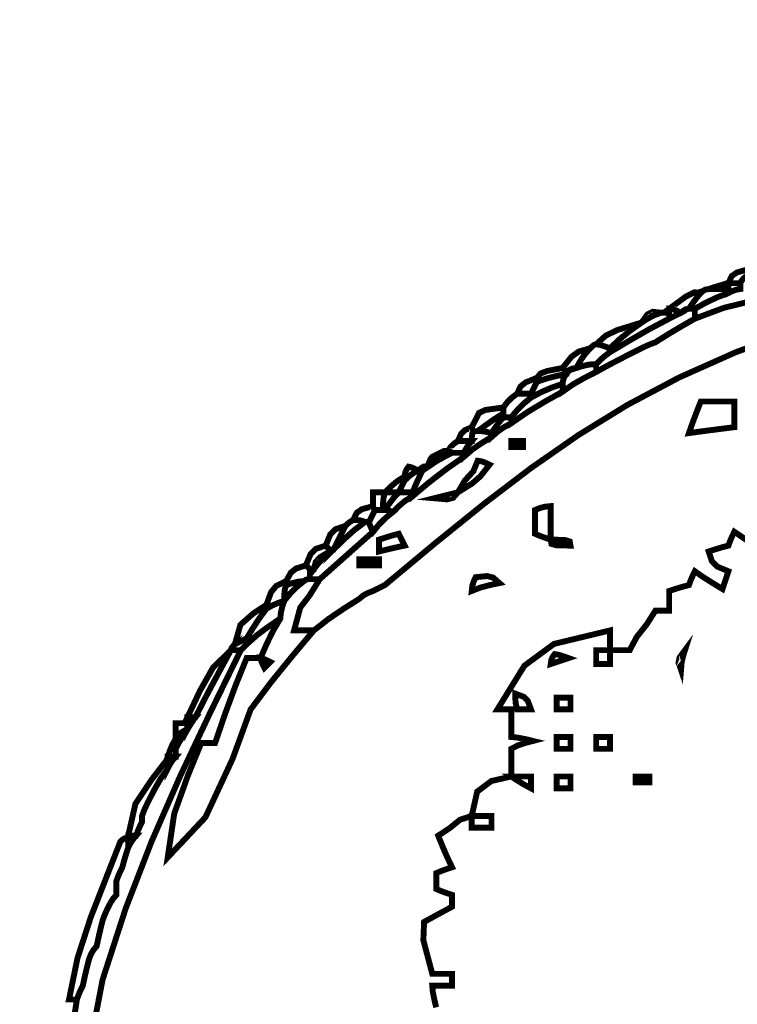
# Model space of a CAD drawing. Units: millimetres. Extents: x 18710 to 32485, y -11064 to 6891.
# Drawn here: x 22507 to 22511, y -4641 to -4635 of the extents above; entities that cross this region are included whole.
import ezdxf

# ---------------------------------------------------------------- set-up
doc = ezdxf.new("R2010")
doc.units = ezdxf.units.MM
for name, color, linetype in [('e-meble', 1, 'Continuous'), ('e-wymiary', 4, 'Continuous'), ('e-wypełnienie', 251, 'Continuous')]:
    doc.layers.add(name, color=color, linetype=linetype)
doc.styles.add('0203_pb_polaczenie z dworcem-estakada-rzut EG$0$SIMPLEX7', font='simplex.shx', dxfattribs={"width": 0.7})
doc.dimstyles.new('KRAKOW_20', dxfattribs={"dimscale": 2, "dimtxt": 4, "dimasz": 0.5, "dimexe": 15, "dimexo": 20, "dimgap": 0.5, "dimtad": 1, "dimdec": 0, "dimrnd": 0.1, "dimzin": 9, "dimdsep": 46, "dimtxsty": '0203_pb_polaczenie z dworcem-estakada-rzut EG$0$SIMPLEX7', "dimblk": 'kk', "dimcen": 0, "dimdle": 10, "dimse1": 1, "dimse2": 1, "dimclrd": 8, "dimclre": 8, "dimclrt": 256, "dimadec": 1, "dimazin": 0, "dimtfac": 1, "dimtdec": 0, "dimtix": 1, "dimtmove": 2, "dimatfit": 0, "dimldrblk": 'WW', "dimfxl": 0, "dimtolj": 1, "dimtzin": 0, "dimarcsym": 0})

# ---------------------------------------------------------------- blocks, each defined once
blk = doc.blocks.new('kk')
at = {"ltscale": 2}
for p, q in [((0, 4.2426), (0, -4.2426)), ((6.3096, 0), (-6.0999, 0))]:
    blk.add_line(p, q, dxfattribs=at)
at = {"ltscale": 2, "const_width": 0.55}
blk.add_lwpolyline([(-3, -3), (3, 3)], dxfattribs=at)
blk = doc.blocks.new('*D664')
at = {"layer": 'Defpoints', "color": 0}
for p in [(22494.4949, -4627.2362), (22478.6138, -4702.3076), (22532.8395, -4702.3076)]:
    blk.add_point(p, dxfattribs=at)
at = {"layer": 'e-wymiary', "color": 8, "lineweight": -2}
blk.add_line((22478.6138, -4628.2362), (22478.6138, -4701.3076), dxfattribs=at)
for p, rotation in [((22478.6138, -4627.2362), 90), ((22478.6138, -4702.3076), 270)]:
    blk.add_blockref('kk', p, dxfattribs=dict(at, rotation=rotation))
at = {"layer": 'e-wymiary', "insert": (22473.6138, -4664.7719), "char_height": 8, "attachment_point": 5, "rotation": 90, "style": '0203_pb_polaczenie z dworcem-estakada-rzut EG$0$SIMPLEX7'}
blk.add_mtext('\\A1;75', dxfattribs=at)
blk = doc.blocks.new('WW')
at = {"ltscale": 2}
for p, q in [((3, 3), (-3, -3)), ((0, -3), (0, 3)), ((-6.3096, 0), (6.0999, 0))]:
    blk.add_line(p, q, dxfattribs=at)
at = {"const_width": 0.5}
blk.add_lwpolyline([(-3, -3), (3, 3)], dxfattribs=at)
blk = doc.blocks.new('stn')
at = {"layer": 'e-meble', "color": 251, "linetype": 'Continuous', "const_width": 0.0309}
for points in [[(22572.4437, -13044.5592), (22572.4796, -13044.4981), (22572.5246, -13044.4485), (22572.5468, -13044.3943), (22572.5674, -13044.3974), (22572.588, -13044.405), (22572.6086, -13044.4149), (22572.5613, -13044.4752), (22572.5185, -13044.5126)], [(22572.1347, -13044.5592), (22572.145, -13044.5385), (22572.1553, -13044.5179), (22572.1656, -13044.4973), (22572.1866, -13044.4771), (22572.2098, -13044.4592), (22572.2377, -13044.4458), (22572.248, -13044.4359), (22572.2583, -13044.4283), (22572.2686, -13044.4252), (22572.248, -13044.4668), (22572.2274, -13044.5107), (22572.2068, -13044.5592), (22572.1789, -13044.5592), (22572.1556, -13044.5592)], [(22572.1656, -13044.4973), (22572.1656, -13044.4874), (22572.1656, -13044.4798), (22572.1656, -13044.4767), (22572.1686, -13044.4565), (22572.1762, -13044.4386), (22572.1862, -13044.4252), (22572.1995, -13044.4283), (22572.2175, -13044.4359), (22572.2377, -13044.4458), (22572.2098, -13044.4592), (22572.1866, -13044.4771)], [(22572.0625, -13044.5592), (22572.0938, -13044.5286), (22572.1274, -13044.5004), (22572.1656, -13044.4767), (22572.1656, -13044.4798), (22572.1656, -13044.4874), (22572.1656, -13044.4973), (22572.1553, -13044.5179), (22572.145, -13044.5385), (22572.1347, -13044.5592), (22572.1068, -13044.5592), (22572.0835, -13044.5592)], [(22572.011, -13044.6519), (22572.0038, -13044.642), (22572.0011, -13044.6343), (22572.0007, -13044.6313), (22572.0007, -13044.6034), (22572.0007, -13044.5801), (22572.0007, -13044.5592), (22572.0213, -13044.5592), (22572.0419, -13044.5592), (22572.0625, -13044.5592), (22572.0553, -13044.5901), (22572.0526, -13044.621), (22572.0522, -13044.6519), (22572.0347, -13044.6519), (22572.0217, -13044.6519)], [(22572.0625, -13044.6519), (22572.0835, -13044.621), (22572.1068, -13044.5901), (22572.1347, -13044.5592), (22572.1556, -13044.5592), (22572.1789, -13044.5592), (22572.2068, -13044.5592), (22572.2068, -13044.5622), (22572.2068, -13044.5698), (22572.2068, -13044.5798), (22572.1686, -13044.6034), (22572.135, -13044.6317), (22572.1037, -13044.6622), (22572.0862, -13044.6549), (22572.0732, -13044.6523)], [(22572.0522, -13044.6519), (22572.0526, -13044.621), (22572.0553, -13044.5901), (22572.0625, -13044.5592), (22572.0835, -13044.5592), (22572.1068, -13044.5592), (22572.1347, -13044.5592), (22572.1068, -13044.5901), (22572.0835, -13044.621), (22572.0625, -13044.6519), (22572.0553, -13044.6519), (22572.0526, -13044.6519)], [(22572.4437, -13044.5592), (22572.4186, -13044.5878), (22572.3865, -13044.5958), (22572.3201, -13044.5901), (22572.3613, -13044.5798), (22572.4025, -13044.5695)], [(22571.9595, -13044.7137), (22571.9389, -13044.7064), (22571.9183, -13044.7038), (22571.8977, -13044.7034), (22571.9152, -13044.6664), (22571.9419, -13044.6477), (22572.0007, -13044.6313), (22572.0011, -13044.6343), (22572.0038, -13044.642), (22572.011, -13044.6519), (22572.0007, -13044.6725), (22571.9904, -13044.6931), (22571.9801, -13044.7137), (22571.9702, -13044.7137), (22571.9626, -13044.7137)], [(22572.0007, -13044.7652), (22571.9908, -13044.745), (22571.9832, -13044.7271), (22571.9801, -13044.7137), (22571.9904, -13044.6931), (22572.0007, -13044.6725), (22572.011, -13044.6519), (22572.0217, -13044.6519), (22572.0347, -13044.6519), (22572.0522, -13044.6519), (22572.0526, -13044.6519), (22572.0553, -13044.6519), (22572.0625, -13044.6519), (22572.0732, -13044.6523), (22572.0862, -13044.6549), (22572.1037, -13044.6622), (22572.0656, -13044.6935), (22572.032, -13044.7271)], [(22572.928, -13044.8064), (22572.8975, -13044.7961), (22572.8692, -13044.7858), (22572.8456, -13044.7755), (22572.8456, -13044.7343), (22572.8456, -13044.6931), (22572.8456, -13044.6519), (22572.8692, -13044.642), (22572.8975, -13044.6343), (22572.928, -13044.6313), (22572.928, -13044.6858), (22572.928, -13044.745)], [(22571.671, -13045.0125), (22571.671, -13044.9923), (22571.671, -13044.9743), (22571.671, -13044.961), (22571.6741, -13044.961), (22571.6817, -13044.961), (22571.6916, -13044.961), (22571.7153, -13044.9301), (22571.7435, -13044.8992), (22571.774, -13044.8682), (22571.774, -13044.861), (22571.774, -13044.8583), (22571.774, -13044.8579), (22571.7771, -13044.8579), (22571.7847, -13044.8579), (22571.7947, -13044.8579), (22571.8465, -13044.8068), (22571.9007, -13044.758), (22571.9595, -13044.7137), (22571.9626, -13044.7137), (22571.9702, -13044.7137), (22571.9801, -13044.7137), (22571.9832, -13044.7271), (22571.9908, -13044.745), (22572.0007, -13044.7652), (22571.908, -13044.8476), (22571.8153, -13044.9301), (22571.7225, -13045.0125), (22571.7023, -13045.0125), (22571.6844, -13045.0125)], [(22571.7947, -13044.8579), (22571.8153, -13044.8167), (22571.8359, -13044.7755), (22571.8565, -13044.7343), (22571.8672, -13044.724), (22571.8801, -13044.7137), (22571.8977, -13044.7034), (22571.9183, -13044.7038), (22571.9389, -13044.7064), (22571.9595, -13044.7137), (22571.9007, -13044.758), (22571.8465, -13044.8068)], [(22571.774, -13044.8579), (22571.7641, -13044.848), (22571.7565, -13044.8404), (22571.7534, -13044.8373), (22571.7779, -13044.7786), (22571.8046, -13044.7519), (22571.8565, -13044.7343), (22571.8359, -13044.7755), (22571.8153, -13044.8167), (22571.7947, -13044.8579), (22571.7847, -13044.8579), (22571.7771, -13044.8579)], [(22571.6916, -13044.961), (22571.7015, -13044.9232), (22571.7229, -13044.8992), (22571.774, -13044.8682), (22571.7435, -13044.8992), (22571.7153, -13044.9301)], [(22572.0316, -13044.8682), (22572.0316, -13044.8476), (22572.0316, -13044.827), (22572.0316, -13044.8064), (22572.0629, -13044.7961), (22572.0965, -13044.7858), (22572.1347, -13044.7755), (22572.145, -13044.7961), (22572.1553, -13044.8167), (22572.1656, -13044.8373), (22572.1171, -13044.8476), (22572.0732, -13044.8579)], [(22572.928, -13044.8064), (22573.0005, -13044.8076), (22573.0272, -13044.8156), (22573.031, -13044.8373), (22572.9585, -13044.8362), (22572.9318, -13044.8282)], [(22571.671, -13044.961), (22571.6611, -13044.9511), (22571.6535, -13044.9434), (22571.6504, -13044.9404), (22571.6748, -13044.8816), (22571.7015, -13044.8549), (22571.7534, -13044.8373), (22571.7565, -13044.8404), (22571.7641, -13044.848), (22571.774, -13044.8579), (22571.774, -13044.8583), (22571.774, -13044.861), (22571.774, -13044.8682), (22571.7229, -13044.8992), (22571.7015, -13044.9232), (22571.6916, -13044.961), (22571.6817, -13044.961), (22571.6741, -13044.961)], [(22571.9286, -13044.9404), (22571.9286, -13044.9301), (22571.9286, -13044.9198), (22571.9286, -13044.9095), (22571.9599, -13044.9095), (22571.9935, -13044.9095), (22572.0316, -13044.9095), (22572.0316, -13044.9198), (22572.0316, -13044.9301), (22572.0316, -13044.9404), (22572.0003, -13044.9404), (22571.9668, -13044.9404)], [(22572.5159, -13045.0743), (22572.5189, -13045.0465), (22572.5266, -13045.0232), (22572.5365, -13045.0022), (22572.596, -13044.9965), (22572.6281, -13045.0045), (22572.6601, -13045.0331), (22572.609, -13045.0438), (22572.5601, -13045.0568)], [(22573.608, -13045.4864), (22573.595, -13045.4483), (22573.6004, -13045.4216), (22573.6286, -13045.3834), (22573.6187, -13045.4147), (22573.6111, -13045.4483)], [(22573.2371, -13045.3834), (22573.2371, -13045.4044), (22573.2371, -13045.4277), (22573.2371, -13045.4555), (22573.2161, -13045.4555), (22573.1928, -13045.4555), (22573.165, -13045.4555), (22573.165, -13045.4345), (22573.165, -13045.4113), (22573.165, -13045.3834), (22573.186, -13045.3834), (22573.2092, -13045.3834)], [(22572.928, -13045.4555), (22572.931, -13045.4353), (22572.9387, -13045.4174), (22572.9486, -13045.404), (22572.9696, -13045.4071), (22572.9929, -13045.4147), (22573.0207, -13045.4246), (22572.9898, -13045.4349), (22572.9589, -13045.4452)], [(22572.7528, -13045.6925), (22572.7456, -13045.662), (22572.7429, -13045.6337), (22572.7425, -13045.6101), (22572.7868, -13045.6269), (22572.8082, -13045.6482), (22572.825, -13045.6925), (22572.7971, -13045.6925), (22572.7738, -13045.6925)], [(22572.9589, -13045.6925), (22572.9589, -13045.6719), (22572.9589, -13045.6513), (22572.9589, -13045.6307), (22572.9799, -13045.6307), (22573.0032, -13045.6307), (22573.031, -13045.6307), (22573.031, -13045.6513), (22573.031, -13045.6719), (22573.031, -13045.6925), (22573.01, -13045.6925), (22572.9868, -13045.6925)], [(22572.9589, -13045.8986), (22572.9589, -13045.878), (22572.9589, -13045.8574), (22572.9589, -13045.8367), (22572.9799, -13045.8367), (22573.0032, -13045.8367), (22573.031, -13045.8367), (22573.031, -13045.8574), (22573.031, -13045.878), (22573.031, -13045.8986), (22573.01, -13045.8986), (22572.9868, -13045.8986)], [(22573.165, -13045.8986), (22573.165, -13045.878), (22573.165, -13045.8574), (22573.165, -13045.8367), (22573.186, -13045.8367), (22573.2092, -13045.8367), (22573.2371, -13045.8367), (22573.2371, -13045.8574), (22573.2371, -13045.878), (22573.2371, -13045.8986), (22573.2161, -13045.8986), (22573.1928, -13045.8986)], [(22572.7219, -13046.0428), (22572.7532, -13046.0428), (22572.7868, -13046.0428), (22572.825, -13046.0428), (22572.825, -13046.0634), (22572.825, -13046.084), (22572.825, -13046.1046), (22572.7868, -13046.084), (22572.7532, -13046.0634)], [(22572.9589, -13046.1046), (22572.9589, -13046.084), (22572.9589, -13046.0634), (22572.9589, -13046.0428), (22572.9799, -13046.0428), (22573.0032, -13046.0428), (22573.031, -13046.0428), (22573.031, -13046.0634), (22573.031, -13046.084), (22573.031, -13046.1046), (22573.01, -13046.1046), (22572.9868, -13046.1046)], [(22573.371, -13046.0737), (22573.371, -13046.0634), (22573.371, -13046.0531), (22573.371, -13046.0428), (22573.392, -13046.0428), (22573.4153, -13046.0428), (22573.4432, -13046.0428), (22573.4432, -13046.0531), (22573.4432, -13046.0634), (22573.4432, -13046.0737), (22573.4222, -13046.0737), (22573.3989, -13046.0737)], [(22572.5159, -13046.2489), (22572.5472, -13046.2489), (22572.5807, -13046.2489), (22572.6189, -13046.2489), (22572.6189, -13046.2695), (22572.6189, -13046.2901), (22572.6189, -13046.3107), (22572.5807, -13046.3107), (22572.5472, -13046.3107), (22572.5159, -13046.3107), (22572.5159, -13046.2901), (22572.5159, -13046.2695)]]:
    blk.add_lwpolyline(points, close=True, dxfattribs=at)
at = {"layer": 'e-meble', "linetype": 'Continuous', "const_width": 0.0309}
for points in [[(22571.5474, -13045.0434), (22571.5474, -13045.0335), (22571.5474, -13045.0258), (22571.5474, -13045.0228), (22571.5718, -13044.9785), (22571.5985, -13044.9572), (22571.6504, -13044.9404), (22571.6535, -13044.9434), (22571.6611, -13044.9511), (22571.671, -13044.961), (22571.671, -13044.9743), (22571.671, -13044.9923), (22571.671, -13045.0125), (22571.6607, -13045.0129), (22571.6504, -13045.0155), (22571.6401, -13045.0228), (22571.6092, -13045.0258), (22571.5783, -13045.0335)], [(22571.4134, -13045.4246), (22571.4447, -13045.3529), (22571.4783, -13045.2834), (22571.5165, -13045.2186), (22571.5195, -13045.1876), (22571.5271, -13045.1567), (22571.5371, -13045.1258), (22571.5684, -13045.0877), (22571.6019, -13045.0541), (22571.6401, -13045.0228), (22571.6504, -13045.0155), (22571.6607, -13045.0129), (22571.671, -13045.0125), (22571.6844, -13045.0125), (22571.7023, -13045.0125), (22571.7225, -13045.0125), (22571.6695, -13045.098), (22571.621, -13045.1605), (22571.5886, -13045.2804), (22571.6199, -13045.2804), (22571.6535, -13045.2804), (22571.6916, -13045.2804), (22571.5787, -13045.4147), (22571.468, -13045.5513), (22571.3619, -13045.6925), (22571.268, -13045.9501), (22571.1261, -13046.2557), (22570.9292, -13046.4652), (22570.9631, -13046.237), (22571.036, -13046.034), (22571.1043, -13045.8677), (22571.1253, -13045.8677), (22571.1486, -13045.8677), (22571.1765, -13045.8677), (22571.2284, -13045.7162), (22571.2825, -13045.5692), (22571.3413, -13045.4246), (22571.3623, -13045.4246), (22571.3856, -13045.4246)], [(22571.4443, -13045.167), (22571.4443, -13045.1571), (22571.4443, -13045.1495), (22571.4443, -13045.1464), (22571.4688, -13045.08), (22571.4955, -13045.048), (22571.5474, -13045.0228), (22571.5474, -13045.0258), (22571.5474, -13045.0335), (22571.5474, -13045.0434), (22571.5401, -13045.0671), (22571.5375, -13045.0953), (22571.5371, -13045.1258), (22571.5062, -13045.1365), (22571.4753, -13045.1495)], [(22571.5371, -13045.1258), (22571.5375, -13045.0953), (22571.5401, -13045.0671), (22571.5474, -13045.0434), (22571.5783, -13045.0335), (22571.6092, -13045.0258), (22571.6401, -13045.0228), (22571.6019, -13045.0541), (22571.5684, -13045.0877)], [(22571.3413, -13045.3525), (22571.3413, -13045.3422), (22571.3413, -13045.3319), (22571.3413, -13045.3216), (22571.3726, -13045.2701), (22571.4062, -13045.2186), (22571.4443, -13045.167), (22571.4753, -13045.1495), (22571.5062, -13045.1365), (22571.5371, -13045.1258), (22571.5271, -13045.1567), (22571.5195, -13045.1876), (22571.5165, -13045.2186), (22571.455, -13045.2601), (22571.3959, -13045.304)], [(22571.2795, -13045.3525), (22571.3085, -13045.251), (22571.3741, -13045.193), (22571.4443, -13045.1464), (22571.4443, -13045.1495), (22571.4443, -13045.1571), (22571.4443, -13045.167), (22571.4062, -13045.2186), (22571.3726, -13045.2701), (22571.3413, -13045.3216), (22571.3207, -13045.3319), (22571.3001, -13045.3422)], [(22571.0322, -13045.7337), (22571.0978, -13045.5948), (22571.1658, -13045.4742), (22571.2589, -13045.3834), (22571.1971, -13045.4971), (22571.1352, -13045.6131), (22571.0734, -13045.7337), (22571.0559, -13045.7337), (22571.0429, -13045.7337)], [(22571.2589, -13045.3834), (22571.2619, -13045.3731), (22571.2696, -13045.3628), (22571.2795, -13045.3525), (22571.3001, -13045.3422), (22571.3207, -13045.3319), (22571.3413, -13045.3216), (22571.3413, -13045.3319), (22571.3413, -13045.3422), (22571.3413, -13045.3525), (22571.331, -13045.3628), (22571.3207, -13045.3731), (22571.3104, -13045.3834), (22571.2902, -13045.3834), (22571.2722, -13045.3834)], [(22571.4134, -13045.4246), (22571.4268, -13045.4277), (22571.4447, -13045.4353), (22571.4649, -13045.4452), (22571.4546, -13045.4555), (22571.4443, -13045.4658), (22571.434, -13045.4761), (22571.4241, -13045.4559), (22571.4165, -13045.438)], [(22571.0322, -13045.7955), (22571.0322, -13045.7852), (22571.0322, -13045.7749), (22571.0322, -13045.7646), (22571.0322, -13045.7543), (22571.0322, -13045.744), (22571.0322, -13045.7337), (22571.0429, -13045.7337), (22571.0559, -13045.7337), (22571.0734, -13045.7337), (22571.0559, -13045.7543), (22571.0429, -13045.7749)], [(22570.9704, -13045.8367), (22570.9704, -13045.8089), (22570.9704, -13045.7856), (22570.9704, -13045.7646), (22570.991, -13045.7646), (22571.0116, -13045.7646), (22571.0322, -13045.7646), (22571.0322, -13045.7749), (22571.0322, -13045.7852), (22571.0322, -13045.7955), (22571.0116, -13045.8062), (22570.991, -13045.8192)], [(22570.9704, -13045.8986), (22570.9704, -13045.8783), (22570.9704, -13045.8604), (22570.9704, -13045.847), (22570.9704, -13045.8398), (22570.9704, -13045.8371), (22570.9704, -13045.8367), (22570.991, -13045.8192), (22571.0116, -13045.8062), (22571.0322, -13045.7955), (22571.0116, -13045.8268), (22570.991, -13045.8604)], [(22570.9292, -13045.9398), (22570.9399, -13045.9089), (22570.9528, -13045.878), (22570.9704, -13045.847), (22570.9704, -13045.8604), (22570.9704, -13045.8783), (22570.9704, -13045.8986), (22570.9704, -13045.9092), (22570.9704, -13045.9222), (22570.9704, -13045.9398), (22570.9528, -13045.9398), (22570.9399, -13045.9398)], [(22570.7231, -13046.3519), (22570.7605, -13046.1859), (22570.8437, -13046.0611), (22570.9292, -13045.9501), (22570.9292, -13045.9634), (22570.9292, -13045.9814), (22570.9292, -13046.0016), (22570.891, -13046.0562), (22570.8574, -13046.1153), (22570.8262, -13046.1767), (22570.8159, -13046.1977), (22570.8055, -13046.221), (22570.7952, -13046.2489), (22570.7952, -13046.2592), (22570.7952, -13046.2695), (22570.7952, -13046.2798), (22570.7849, -13046.3008), (22570.7746, -13046.324), (22570.7643, -13046.3519), (22570.7468, -13046.3519), (22570.7338, -13046.3519)], [(22570.9292, -13046.0016), (22570.9292, -13045.9814), (22570.9292, -13045.9634), (22570.9292, -13045.9501), (22570.9292, -13045.9428), (22570.9292, -13045.9402), (22570.9292, -13045.9398), (22570.9399, -13045.9398), (22570.9528, -13045.9398), (22570.9704, -13045.9398), (22570.9528, -13045.9604), (22570.9399, -13045.981)], [(22570.414, -13047.2071), (22570.4583, -13046.9911), (22570.5277, -13046.7774), (22570.6819, -13046.3828), (22570.6926, -13046.3729), (22570.7056, -13046.3653), (22570.7231, -13046.3622), (22570.7231, -13046.3756), (22570.7231, -13046.3935), (22570.7231, -13046.4137), (22570.7128, -13046.445), (22570.7025, -13046.4786), (22570.6922, -13046.5168), (22570.6819, -13046.5377), (22570.6716, -13046.561), (22570.6613, -13046.5889), (22570.6613, -13046.6099), (22570.6613, -13046.6331), (22570.6613, -13046.661), (22570.6437, -13046.6816), (22570.6308, -13046.7022), (22570.6201, -13046.7228), (22570.6098, -13046.7438), (22570.5995, -13046.7671), (22570.5892, -13046.7949), (22570.5789, -13046.8365), (22570.5686, -13046.8804), (22570.5583, -13046.9289), (22570.5407, -13046.9499), (22570.5277, -13046.9731), (22570.5171, -13047.001), (22570.5068, -13047.0426), (22570.4965, -13047.0865), (22570.4861, -13047.1349), (22570.4758, -13047.1559), (22570.4655, -13047.1792), (22570.4552, -13047.2071), (22570.4377, -13047.2071), (22570.4247, -13047.2071)], [(22570.7231, -13046.4137), (22570.7231, -13046.3935), (22570.7231, -13046.3756), (22570.7231, -13046.3622), (22570.7231, -13046.355), (22570.7231, -13046.3523), (22570.7231, -13046.3519), (22570.7338, -13046.3519), (22570.7468, -13046.3519), (22570.7643, -13046.3519), (22570.7468, -13046.3725), (22570.7338, -13046.3931)]]:
    blk.add_lwpolyline(points, close=True, dxfattribs=at)
blk.add_lwpolyline([(22570.4026, -13047.5513), (22570.4552, -13047.2071), (22570.4655, -13047.1792), (22570.4758, -13047.1559), (22570.4861, -13047.1349), (22570.4965, -13047.0865), (22570.5068, -13047.0426), (22570.5171, -13047.001), (22570.5277, -13046.9731), (22570.5407, -13046.9499), (22570.5583, -13046.9289), (22570.5686, -13046.8804), (22570.5789, -13046.8365), (22570.5892, -13046.7949), (22570.5995, -13046.7671), (22570.6098, -13046.7438), (22570.6201, -13046.7228), (22570.6308, -13046.7022), (22570.6437, -13046.6816), (22570.6613, -13046.661), (22570.6613, -13046.6331), (22570.6613, -13046.6099), (22570.6613, -13046.5889), (22570.6716, -13046.561), (22570.6819, -13046.5377), (22570.6922, -13046.5168), (22570.7025, -13046.4786), (22570.7128, -13046.445), (22570.7231, -13046.4137), (22570.7338, -13046.3931), (22570.7468, -13046.3725), (22570.7643, -13046.3519), (22570.7746, -13046.324), (22570.7849, -13046.3008), (22570.7952, -13046.2798), (22570.7952, -13046.2695), (22570.7952, -13046.2592), (22570.7952, -13046.2489), (22570.8055, -13046.221), (22570.8159, -13046.1977), (22570.8262, -13046.1767), (22570.8574, -13046.1153), (22570.891, -13046.0562), (22570.9292, -13046.0016), (22570.9399, -13045.981), (22570.9528, -13045.9604), (22570.9704, -13045.9398), (22570.9704, -13045.9222), (22570.9704, -13045.9092), (22570.9704, -13045.8986), (22570.991, -13045.8604), (22571.0116, -13045.8268), (22571.0322, -13045.7955), (22571.0429, -13045.7749), (22571.0559, -13045.7543), (22571.0734, -13045.7337), (22571.1352, -13045.6131), (22571.1971, -13045.4971), (22571.2589, -13045.3834), (22571.2722, -13045.3834), (22571.2902, -13045.3834), (22571.3104, -13045.3834), (22571.1503, -13045.7107), (22570.9942, -13046.041), (22570.846, -13046.3797), (22570.7097, -13046.7322), (22570.5892, -13047.104), (22570.541, -13047.3551)], dxfattribs=at)

msp = doc.modelspace()

# ---------------------------------------------------------------- hatches: boundary and pattern name
at = {"layer": 'e-wypełnienie'}
h = msp.add_hatch(dxfattribs=at)
h.set_pattern_fill('ANSI31', color=256, scale=0.5, style=0)
h.set_pattern_definition([(45, (-4822.6866, -4407.85), (-1.122532015, 1.122532015), [])])
h.paths.add_polyline_path([(22483.8743, -4639.6439), (22483.8743, -4631.6439), (22491.8743, -4631.6439), (22491.8743, -4639.6439)], flags=16)
h.paths.add_polyline_path([(22483.8743, -4631.6439), (22483.8743, -4623.6439), (22491.8743, -4623.6439), (22491.8743, -4631.6439)], flags=16)
h.paths.add_polyline_path([(22483.8743, -4623.6439), (22483.8743, -4615.6439), (22491.8743, -4615.6439), (22491.8743, -4623.6439)], flags=16)
h.paths.add_polyline_path([(22777.0456, -4639.6439), (22777.0456, -4631.6439), (22769.0456, -4631.6439), (22769.0456, -4639.6439)], flags=16)
h.paths.add_polyline_path([(22777.0456, -4631.6439), (22777.0456, -4623.6439), (22769.0456, -4623.6439), (22769.0456, -4631.6439)], flags=16)
h.paths.add_polyline_path([(22777.0456, -4623.6439), (22777.0456, -4615.6439), (22769.0456, -4615.6439), (22769.0456, -4623.6439)], flags=16)
h.paths.add_polyline_path([(22777.0456, -4686.921), (22769.0456, -4686.921), (22769.0456, -4694.921), (22777.0456, -4694.921)], flags=16)
h.paths.add_polyline_path([(22769.0456, -4686.921), (22761.0456, -4686.921), (22761.0456, -4694.921), (22769.0456, -4694.921)], flags=16)
edge = h.paths.add_edge_path()
edge.add_line((22495.6667, -4641.7934), (22480.6667, -4641.7934))
edge.add_line((22480.6667, -4641.7934), (22480.6667, -4482.3076))
edge.add_line((22480.6667, -4482.3076), (22537.9372, -4482.3076))
edge.add_line((22537.9372, -4482.3076), (22537.9372, -4483.1592))
edge.add_line((22537.9372, -4483.1592), (22538.9829, -4483.1592))
edge.add_line((22538.9829, -4483.1592), (22538.9829, -4483.9333))
edge.add_line((22538.9829, -4483.9333), (22542.6621, -4483.9333))
edge.add_line((22542.6621, -4483.9333), (22542.6621, -4483.1592))
edge.add_line((22542.6621, -4483.1592), (22543.8627, -4483.1592))
edge.add_line((22543.8627, -4483.1592), (22543.8627, -4482.3076))
edge.add_line((22543.8627, -4482.3076), (22627.8925, -4482.3076))
edge.add_line((22627.8925, -4482.3076), (22627.8925, -4483.1592))
edge.add_line((22627.8925, -4483.1592), (22628.9382, -4483.1205))
edge.add_line((22628.9382, -4483.1205), (22628.9382, -4483.9333))
edge.add_line((22628.9382, -4483.9333), (22632.5883, -4483.9333))
edge.add_line((22632.5883, -4483.9333), (22632.616, -4483.1592))
edge.add_line((22632.616, -4483.1592), (22633.818, -4483.1592))
edge.add_line((22633.818, -4483.1592), (22633.818, -4482.3076))
edge.add_line((22633.818, -4482.3076), (22717.9372, -4482.3076))
edge.add_line((22717.9372, -4482.3076), (22717.9372, -4483.1592))
edge.add_line((22717.9372, -4483.1592), (22718.9829, -4483.1205))
edge.add_line((22718.9829, -4483.1205), (22718.9829, -4483.9333))
edge.add_line((22718.9829, -4483.9333), (22722.6621, -4483.9333))
edge.add_line((22722.6621, -4483.9333), (22722.6621, -4483.1592))
edge.add_line((22722.6621, -4483.1592), (22723.8627, -4483.1592))
edge.add_line((22723.8627, -4483.1592), (22723.8627, -4482.3076))
edge.add_line((22723.8627, -4482.3076), (22780.6667, -4482.3076))
edge.add_line((22780.6667, -4482.3076), (22780.6667, -4702.3076))
edge.add_line((22780.6667, -4702.3076), (22759.0392, -4702.3076))
edge.add_line((22759.0392, -4702.3076), (22759.0392, -4700.2038))
edge.add_line((22759.0392, -4700.2038), (22746.5535, -4700.2038))
edge.add_line((22746.5535, -4700.2038), (22746.2277, -4699.8469))
edge.add_line((22746.2277, -4699.8469), (22746.6707, -4682.3076))
edge.add_line((22746.6707, -4682.3076), (22765.6667, -4682.3076))
edge.add_line((22765.6667, -4682.3076), (22765.6667, -4645.3076))
edge.add_line((22765.6667, -4645.3076), (22770.1613, -4645.0151))
edge.add_line((22770.1613, -4645.0151), (22770.1613, -4641.7934))
edge.add_line((22770.1613, -4641.7934), (22765.6667, -4641.7934))
edge.add_line((22765.6667, -4641.7934), (22765.6667, -4497.3076))
edge.add_line((22765.6667, -4497.3076), (22495.6667, -4497.3076))
edge.add_line((22495.6667, -4497.3076), (22495.6667, -4641.7934))
edge.add_line((22495.6667, -4641.7934), (22480.6667, -4641.7934))

# ---------------------------------------------------------------- linework, layer by layer
at = {"layer": 'e-meble', "color": 251, "linetype": 'Continuous', "const_width": 0.0309}
for points in [[(22510.8876, -4636.8607), (22510.9052, -4636.8237), (22510.9319, -4636.805), (22510.9906, -4636.7886), (22510.9906, -4636.7989), (22510.9906, -4636.8092), (22510.9906, -4636.8195), (22510.9731, -4636.8302), (22510.9601, -4636.8431), (22510.9494, -4636.8607), (22510.9288, -4636.8607), (22510.9082, -4636.8607)], [(22510.7846, -4636.8916), (22510.8159, -4636.8813), (22510.8495, -4636.871), (22510.8876, -4636.8607), (22510.8876, -4636.871), (22510.8876, -4636.8813), (22510.8876, -4636.8916), (22510.8495, -4636.8916), (22510.8159, -4636.8916)], [(22510.8876, -4636.9122), (22510.8876, -4636.9023), (22510.8876, -4636.8947), (22510.8876, -4636.8916), (22510.8876, -4636.8813), (22510.8876, -4636.871), (22510.8876, -4636.8607), (22510.9082, -4636.8607), (22510.9288, -4636.8607), (22510.9494, -4636.8607), (22510.9494, -4636.871), (22510.9494, -4636.8813), (22510.9494, -4636.8916), (22510.9288, -4636.8947), (22510.9082, -4636.9023)], [(22510.6403, -4637.0152), (22510.6197, -4637.0053), (22510.5991, -4636.9977), (22510.5785, -4636.9946), (22510.6671, -4636.9298), (22510.7098, -4636.9084), (22510.7434, -4636.9122), (22510.7228, -4636.9359), (22510.7022, -4636.9641), (22510.6816, -4636.9946), (22510.664, -4636.9977), (22510.651, -4637.0053)], [(22510.6816, -4636.9946), (22510.7022, -4636.9641), (22510.7228, -4636.9359), (22510.7434, -4636.9122), (22510.7541, -4636.9023), (22510.767, -4636.8947), (22510.7846, -4636.8916), (22510.8159, -4636.8916), (22510.8495, -4636.8916), (22510.8876, -4636.8916), (22510.8876, -4636.8947), (22510.8876, -4636.9023), (22510.8876, -4636.9122), (22510.8262, -4636.9359), (22510.767, -4636.9641), (22510.7125, -4636.9946), (22510.7022, -4636.9946), (22510.6919, -4636.9946)], [(22510.1973, -4637.3243), (22510.1973, -4637.3068), (22510.1973, -4637.2938), (22510.1973, -4637.2831), (22510.2183, -4637.2625), (22510.2416, -4637.2419), (22510.2694, -4637.2213), (22510.3725, -4637.1599), (22510.4755, -4637.1007), (22510.5785, -4637.0462), (22510.5991, -4637.0359), (22510.6197, -4637.0255), (22510.6403, -4637.0152), (22510.651, -4637.0053), (22510.664, -4636.9977), (22510.6816, -4636.9946), (22510.6919, -4636.9946), (22510.7022, -4636.9946), (22510.7125, -4636.9946), (22510.7125, -4637.008), (22510.7125, -4637.0259), (22510.7125, -4637.0462), (22510.6407, -4637.0874), (22510.5713, -4637.1286), (22510.5064, -4637.1698), (22510.4785, -4637.1801), (22510.4553, -4637.1904), (22510.4343, -4637.2007), (22510.3522, -4637.2419), (22510.2725, -4637.2831)], [(22510.2694, -4637.2213), (22510.2694, -4637.2114), (22510.2694, -4637.2038), (22510.2694, -4637.2007), (22510.3213, -4637.1522), (22510.3755, -4637.1084), (22510.4343, -4637.0668), (22510.4656, -4637.0465), (22510.4991, -4637.0286), (22510.5373, -4637.0152), (22510.548, -4637.0152), (22510.561, -4637.0152), (22510.5785, -4637.0152), (22510.5785, -4637.0255), (22510.5785, -4637.0359), (22510.5785, -4637.0462), (22510.4755, -4637.1007), (22510.3725, -4637.1599)], [(22510.4343, -4637.0668), (22510.4656, -4637.0236), (22510.4923, -4637.0103), (22510.5373, -4637.0152), (22510.4991, -4637.0286), (22510.4656, -4637.0465)], [(22510.5785, -4637.0462), (22510.5785, -4637.0359), (22510.5785, -4637.0255), (22510.5785, -4637.0152), (22510.5785, -4637.0053), (22510.5785, -4636.9977), (22510.5785, -4636.9946), (22510.5991, -4636.9977), (22510.6197, -4637.0053), (22510.6403, -4637.0152), (22510.6197, -4637.0255), (22510.5991, -4637.0359)], [(22510.1973, -4637.1801), (22510.2473, -4637.1347), (22510.3087, -4637.1053), (22510.4343, -4637.0668), (22510.3755, -4637.1084), (22510.3213, -4637.1522), (22510.2694, -4637.2007), (22510.2416, -4637.1908), (22510.2183, -4637.1831)], [(22510.0943, -4637.3037), (22510.1153, -4637.2656), (22510.1385, -4637.232), (22510.1664, -4637.2007), (22510.1767, -4637.1908), (22510.187, -4637.1831), (22510.1973, -4637.1801), (22510.2183, -4637.1831), (22510.2416, -4637.1908), (22510.2694, -4637.2007), (22510.2694, -4637.2038), (22510.2694, -4637.2114), (22510.2694, -4637.2213), (22510.2416, -4637.2419), (22510.2183, -4637.2625), (22510.1973, -4637.2831), (22510.1591, -4637.2862), (22510.1256, -4637.2938)], [(22510.0428, -4637.3243), (22510.0328, -4637.3144), (22510.0252, -4637.3068), (22510.0221, -4637.3037), (22510.0687, -4637.245), (22510.1061, -4637.2183), (22510.1664, -4637.2007), (22510.1385, -4637.232), (22510.1153, -4637.2656), (22510.0943, -4637.3037), (22510.074, -4637.3068), (22510.0561, -4637.3144)], [(22510.0221, -4637.4274), (22510.0221, -4637.4098), (22510.0221, -4637.3968), (22510.0221, -4637.3862), (22510.0252, -4637.3659), (22510.0328, -4637.348), (22510.0428, -4637.3346), (22510.0428, -4637.3274), (22510.0428, -4637.3247), (22510.0428, -4637.3243), (22510.0561, -4637.3144), (22510.074, -4637.3068), (22510.0943, -4637.3037), (22510.1256, -4637.2938), (22510.1591, -4637.2862), (22510.1973, -4637.2831), (22510.1973, -4637.2938), (22510.1973, -4637.3068), (22510.1973, -4637.3243), (22510.1359, -4637.3556), (22510.0767, -4637.3892)], [(22509.8573, -4637.4583), (22509.8573, -4637.4484), (22509.8573, -4637.4407), (22509.8573, -4637.4377), (22509.8676, -4637.4171), (22509.8779, -4637.3965), (22509.8882, -4637.3759), (22509.9397, -4637.3583), (22509.9912, -4637.3453), (22510.0428, -4637.3346), (22510.0328, -4637.348), (22510.0252, -4637.3659), (22510.0221, -4637.3862), (22509.9634, -4637.4071), (22509.9092, -4637.4304)], [(22509.8882, -4637.3759), (22509.8882, -4637.3659), (22509.8882, -4637.3583), (22509.8882, -4637.3552), (22509.9069, -4637.3327), (22509.9416, -4637.3194), (22510.0221, -4637.3037), (22510.0252, -4637.3068), (22510.0328, -4637.3144), (22510.0428, -4637.3243), (22510.0428, -4637.3247), (22510.0428, -4637.3274), (22510.0428, -4637.3346), (22509.9912, -4637.3453), (22509.9397, -4637.3583)], [(22509.7543, -4637.5922), (22509.7543, -4637.5819), (22509.7543, -4637.5716), (22509.7543, -4637.5613), (22509.7856, -4637.5231), (22509.8191, -4637.4896), (22509.8573, -4637.4583), (22509.9092, -4637.4304), (22509.9634, -4637.4071), (22510.0221, -4637.3862), (22510.0221, -4637.3968), (22510.0221, -4637.4098), (22510.0221, -4637.4274), (22509.9298, -4637.4793), (22509.8397, -4637.5335)], [(22509.7852, -4637.4377), (22509.8027, -4637.4003), (22509.8294, -4637.3789), (22509.8882, -4637.3552), (22509.8882, -4637.3583), (22509.8882, -4637.3659), (22509.8882, -4637.3759), (22509.8779, -4637.3965), (22509.8676, -4637.4171), (22509.8573, -4637.4377), (22509.8294, -4637.4377), (22509.8062, -4637.4377)], [(22509.7131, -4637.5613), (22509.7131, -4637.5514), (22509.7131, -4637.5438), (22509.7131, -4637.5407), (22509.7131, -4637.5304), (22509.7131, -4637.5201), (22509.7131, -4637.5098), (22509.734, -4637.4819), (22509.7573, -4637.4587), (22509.7852, -4637.4377), (22509.8062, -4637.4377), (22509.8294, -4637.4377), (22509.8573, -4637.4377), (22509.8573, -4637.4407), (22509.8573, -4637.4484), (22509.8573, -4637.4583), (22509.8191, -4637.4896), (22509.7856, -4637.5231), (22509.7543, -4637.5613), (22509.7367, -4637.5613), (22509.7237, -4637.5613)], [(22510.6816, -4637.6437), (22510.7022, -4637.585), (22510.7228, -4637.5308), (22510.7434, -4637.4789), (22510.7979, -4637.4789), (22510.8571, -4637.4789), (22510.9185, -4637.4789), (22510.9185, -4637.5205), (22510.9185, -4637.5644), (22510.9185, -4637.6128), (22510.8365, -4637.6231), (22510.7567, -4637.6334)], [(22509.5585, -4637.6334), (22509.5513, -4637.6235), (22509.5486, -4637.6159), (22509.5482, -4637.6128), (22509.5864, -4637.538), (22509.6199, -4637.5228), (22509.7131, -4637.5098), (22509.7131, -4637.5201), (22509.7131, -4637.5304), (22509.7131, -4637.5407), (22509.6646, -4637.5716), (22509.6207, -4637.6025), (22509.5791, -4637.6334), (22509.5692, -4637.6334), (22509.5616, -4637.6334)], [(22509.5791, -4637.6334), (22509.6207, -4637.6025), (22509.6646, -4637.5716), (22509.7131, -4637.5407), (22509.7131, -4637.5438), (22509.7131, -4637.5514), (22509.7131, -4637.5613), (22509.6924, -4637.585), (22509.6718, -4637.6132), (22509.6512, -4637.6437), (22509.6234, -4637.6365), (22509.6001, -4637.6338)], [(22509.6512, -4637.6643), (22509.6512, -4637.6544), (22509.6512, -4637.6468), (22509.6512, -4637.6437), (22509.6718, -4637.6132), (22509.6924, -4637.585), (22509.7131, -4637.5613), (22509.7237, -4637.5613), (22509.7367, -4637.5613), (22509.7543, -4637.5613), (22509.7543, -4637.5716), (22509.7543, -4637.5819), (22509.7543, -4637.5922), (22509.7161, -4637.6132), (22509.6825, -4637.6365)], [(22509.4761, -4637.6849), (22509.4925, -4637.6479), (22509.5112, -4637.6292), (22509.5482, -4637.6128), (22509.5486, -4637.6159), (22509.5513, -4637.6235), (22509.5585, -4637.6334), (22509.5513, -4637.6468), (22509.5486, -4637.6647), (22509.5482, -4637.6849), (22509.5203, -4637.6849), (22509.4971, -4637.6849)], [(22509.507, -4637.7674), (22509.507, -4637.7575), (22509.507, -4637.7498), (22509.507, -4637.7468), (22509.5177, -4637.7262), (22509.5306, -4637.7056), (22509.5482, -4637.6849), (22509.5486, -4637.6647), (22509.5513, -4637.6468), (22509.5585, -4637.6334), (22509.5616, -4637.6334), (22509.5692, -4637.6334), (22509.5791, -4637.6334), (22509.6001, -4637.6338), (22509.6234, -4637.6365), (22509.6512, -4637.6437), (22509.6512, -4637.6468), (22509.6512, -4637.6544), (22509.6512, -4637.6643), (22509.6001, -4637.6956), (22509.5513, -4637.7292)], [(22509.4452, -4637.7468), (22509.4353, -4637.7395), (22509.4276, -4637.7368), (22509.4246, -4637.7365), (22509.4379, -4637.7162), (22509.4559, -4637.6983), (22509.4761, -4637.6849), (22509.4971, -4637.6849), (22509.5203, -4637.6849), (22509.5482, -4637.6849), (22509.5306, -4637.7056), (22509.5177, -4637.7262), (22509.507, -4637.7468), (22509.4864, -4637.7468), (22509.4658, -4637.7468)], [(22509.7543, -4637.7159), (22509.7543, -4637.7056), (22509.7543, -4637.6953), (22509.7543, -4637.6849), (22509.7749, -4637.6849), (22509.7955, -4637.6849), (22509.8161, -4637.6849), (22509.8161, -4637.6953), (22509.8161, -4637.7056), (22509.8161, -4637.7159), (22509.7955, -4637.7159), (22509.7749, -4637.7159)], [(22509.3215, -4637.8189), (22509.3246, -4637.7987), (22509.3322, -4637.7807), (22509.3421, -4637.7674), (22509.3627, -4637.7571), (22509.3834, -4637.7468), (22509.404, -4637.7365), (22509.407, -4637.7365), (22509.4146, -4637.7365), (22509.4246, -4637.7365), (22509.4276, -4637.7368), (22509.4353, -4637.7395), (22509.4452, -4637.7468), (22509.404, -4637.7678), (22509.3627, -4637.791)], [(22509.2391, -4637.9734), (22509.2391, -4637.9635), (22509.2391, -4637.9559), (22509.2391, -4637.9528), (22509.2597, -4637.9044), (22509.2803, -4637.8605), (22509.3009, -4637.8189), (22509.304, -4637.8189), (22509.3116, -4637.8189), (22509.3215, -4637.8189), (22509.3627, -4637.791), (22509.404, -4637.7678), (22509.4452, -4637.7468), (22509.4658, -4637.7468), (22509.4864, -4637.7468), (22509.507, -4637.7468), (22509.507, -4637.7498), (22509.507, -4637.7575), (22509.507, -4637.7674), (22509.4146, -4637.8322), (22509.3246, -4637.9017)]]:
    msp.add_lwpolyline(points, close=True, dxfattribs=at)
at = {"layer": 'e-meble', "linetype": 'Continuous', "const_width": 0.0309}
msp.add_lwpolyline([(22511.2486, -4637.1028), (22510.9253, -4637.2218), (22510.6319, -4637.3526), (22510.3612, -4637.4961), (22510.1059, -4637.6532), (22509.8588, -4637.825), (22509.6128, -4638.0123), (22509.3605, -4638.216), (22509.0949, -4638.4371), (22509.0743, -4638.4474), (22509.0537, -4638.4577), (22509.033, -4638.468), (22509.0052, -4638.4787), (22508.9819, -4638.4916), (22508.9609, -4638.5092), (22508.8789, -4638.5611), (22508.7991, -4638.6153), (22508.724, -4638.6741), (22508.6858, -4638.6741), (22508.6522, -4638.6741), (22508.6209, -4638.6741), (22508.6534, -4638.5542), (22508.7018, -4638.4916), (22508.7549, -4638.4062), (22508.8476, -4638.3237), (22508.9403, -4638.2413), (22509.033, -4638.1589), (22509.0643, -4638.1207), (22509.0979, -4638.0872), (22509.1361, -4638.0559), (22509.1674, -4638.0253), (22509.2009, -4637.9971), (22509.2391, -4637.9734), (22509.3246, -4637.9017), (22509.4146, -4637.8322), (22509.507, -4637.7674), (22509.5513, -4637.7292), (22509.6001, -4637.6956), (22509.6512, -4637.6643), (22509.6825, -4637.6365), (22509.7161, -4637.6132), (22509.7543, -4637.5922), (22509.8397, -4637.5335), (22509.9298, -4637.4793), (22510.0221, -4637.4274), (22510.0767, -4637.3892), (22510.1359, -4637.3556), (22510.1973, -4637.3243), (22510.2725, -4637.2831), (22510.3522, -4637.2419), (22510.4343, -4637.2007), (22510.4553, -4637.1904), (22510.4785, -4637.1801), (22510.5064, -4637.1698), (22510.5713, -4637.1286), (22510.6407, -4637.0874), (22510.7125, -4637.0462), (22510.8636, -4636.9897), (22511.104, -4636.9309)], dxfattribs=at)
at = {"layer": 'e-meble', "color": 251, "linetype": 'Continuous', "const_width": 0.0309}
msp.add_lwpolyline([(22509.3627, -4640.642), (22509.3528, -4640.6011), (22509.3452, -4640.5626), (22509.3421, -4640.5286), (22509.3734, -4640.5286), (22509.407, -4640.5286), (22509.4452, -4640.5286), (22509.4452, -4640.508), (22509.4452, -4640.4874), (22509.4452, -4640.4668), (22509.407, -4640.4668), (22509.3734, -4640.4668), (22509.3421, -4640.4668), (22509.2956, -4640.2913), (22509.2994, -4640.1959), (22509.4452, -4640.1165), (22509.4452, -4640.0959), (22509.4452, -4640.0753), (22509.4452, -4640.0547), (22509.4146, -4640.0444), (22509.3864, -4640.0341), (22509.3627, -4640.0238), (22509.3627, -4639.9932), (22509.3627, -4639.965), (22509.3627, -4639.9413), (22509.3864, -4639.931), (22509.4146, -4639.9207), (22509.4452, -4639.9104), (22509.4173, -4639.8517), (22509.394, -4639.7975), (22509.3731, -4639.7456), (22509.4345, -4639.7051), (22509.4868, -4639.6624), (22509.5482, -4639.6425), (22509.5764, -4639.5159), (22509.6505, -4639.4601), (22509.7543, -4639.4365), (22509.7543, -4639.3854), (22509.7543, -4639.3365), (22509.7543, -4639.2922), (22509.7882, -4639.2747), (22509.8268, -4639.2617), (22509.8676, -4639.251), (22509.8268, -4639.2411), (22509.7882, -4639.2335), (22509.7543, -4639.2304), (22509.7543, -4639.1793), (22509.7543, -4639.1304), (22509.7543, -4639.0862), (22509.7264, -4639.0862), (22509.7031, -4639.0862), (22509.6821, -4639.0862), (22509.823, -4638.858), (22509.9775, -4638.7443), (22510.2694, -4638.6741), (22510.2694, -4638.7053), (22510.2694, -4638.7389), (22510.2694, -4638.7771), (22510.3007, -4638.7771), (22510.3343, -4638.7771), (22510.3725, -4638.7771), (22510.4095, -4638.7076), (22510.4625, -4638.6405), (22510.5064, -4638.571), (22510.5274, -4638.571), (22510.5507, -4638.571), (22510.5785, -4638.571), (22510.5785, -4638.5329), (22510.5785, -4638.4993), (22510.5785, -4638.468), (22510.6098, -4638.4577), (22510.6434, -4638.4474), (22510.6816, -4638.4371), (22510.6919, -4638.4092), (22510.7022, -4638.3859), (22510.7125, -4638.365), (22510.7567, -4638.3959), (22510.8056, -4638.4268), (22510.8567, -4638.4577), (22510.867, -4638.4268), (22510.8773, -4638.3959), (22510.8876, -4638.365), (22510.8288, -4638.3405), (22510.8021, -4638.3138), (22510.7846, -4638.2619), (22510.8159, -4638.2516), (22510.8495, -4638.2413), (22510.8876, -4638.231), (22510.8979, -4638.2032), (22510.9082, -4638.1799), (22510.9185, -4638.1589), (22511.0044, -4638.2169)], dxfattribs=at)

# ---------------------------------------------------------------- block references
at = {"layer": 'e-wymiary'}
msp.add_blockref('stn', (-62.9677, 8406.6063), dxfattribs=at)

# ---------------------------------------------------------------- dimensions: what is measured, and where the dimension line sits
dim = msp.add_linear_dim(base=(22478.6138, -4702.3076), p1=(22494.4949, -4627.2362), p2=(22532.8395, -4702.3076), angle=90, dimstyle='KRAKOW_20', dxfattribs=at)
dim.commit()
dim.dimension.update_dxf_attribs({"geometry": '*D664', "text_midpoint": (22473.6138, -4664.7719)})

doc.saveas('drawing.dxf')
